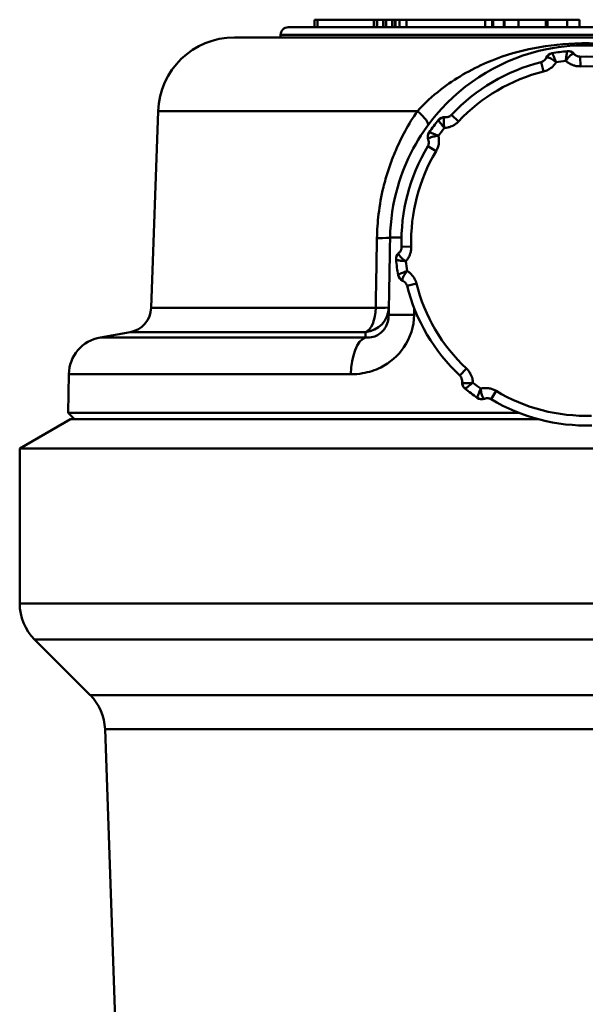
# Model space of a CAD drawing. Extents: x 1411 to 8869, y 106 to 1115.
# Drawn here: x 1736 to 1758, y 598 to 637 of the extents above; entities that cross this region are included whole.
import ezdxf

# ---------------------------------------------------------------- set-up
doc = ezdxf.new("R2010")
doc.units = 0
doc.layers.add('AM_0', color=7, linetype='CONTINUOUS', lineweight=50)

msp = doc.modelspace()

# ---------------------------------------------------------------- linework, layer by layer
at = {"layer": 'AM_0'}
for p, q in [((1747.629, 636.217), (1747.629, 636.517)), ((1747.74, 636.517), (1749.96, 636.517)), ((1747.74, 636.217), (1747.74, 636.517)), ((1749.96, 636.217), (1749.96, 636.517)), ((1750.068, 636.217), (1750.068, 636.517)), ((1750.092, 636.517), (1750.323, 636.517)), ((1750.092, 636.217), (1750.092, 636.517)), ((1750.323, 636.217), (1750.323, 636.517)), ((1750.422, 636.217), (1750.422, 636.517)), ((1750.445, 636.517), (1750.678, 636.517)), ((1750.445, 636.217), (1750.445, 636.517)), ((1750.678, 636.217), (1750.678, 636.517)), ((1750.787, 636.217), (1750.787, 636.517)), ((1750.811, 636.517), (1750.963, 636.517)), ((1750.811, 636.217), (1750.811, 636.517)), ((1750.963, 636.517), (1751.238, 636.517)), ((1750.963, 636.217), (1750.963, 636.517)), ((1754.333, 636.517), (1751.238, 636.517)), ((1751.238, 636.217), (1751.238, 636.517)), ((1754.333, 636.517), (1754.608, 636.517)), ((1754.333, 636.217), (1754.333, 636.517)), ((1754.647, 636.517), (1754.608, 636.517)), ((1754.608, 636.217), (1754.608, 636.517)), ((1754.647, 636.517), (1755.068, 636.517)), ((1754.647, 636.217), (1754.647, 636.517)), ((1755.068, 636.217), (1755.068, 636.517)), ((1755.068, 636.517), (1755.092, 636.517)), ((1755.092, 636.517), (1755.642, 636.517)), ((1755.092, 636.217), (1755.092, 636.517)), ((1756.707, 636.517), (1755.642, 636.517)), ((1755.642, 636.217), (1755.642, 636.517)), ((1756.707, 636.517), (1756.772, 636.517)), ((1756.707, 636.217), (1756.707, 636.517)), ((1757.548, 636.517), (1756.772, 636.517)), ((1756.772, 636.217), (1756.772, 636.517)), ((1757.548, 636.517), (1758.034, 636.517)), ((1757.548, 636.217), (1757.548, 636.517)), ((1758.034, 636.217), (1758.034, 636.517)), ((1770.293, 635.917), (1746.293, 635.917)), ((1746.293, 635.817), (1746.293, 635.917)), ((1746.593, 636.217), (1769.993, 636.217)), ((1744.476, 635.817), (1772.109, 635.817)), ((1756.529, 634.849), (1756.621, 634.48)), ((1758.064, 635.063), (1758.076, 634.684)), ((1741.478, 632.922), (1741.208, 625.188)), ((1751.667, 632.922), (1741.478, 632.922)), ((1753.007, 632.779), (1753.284, 632.519)), ((1752.073, 631.542), (1752.399, 631.347)), ((1751.047, 627.588), (1751.426, 627.6)), ((1751.261, 626.053), (1751.629, 626.145)), ((1741.208, 625.188), (1750.03, 625.188)), ((1740.383, 624.238), (1739.211, 624.032)), ((1749.63, 624.238), (1740.383, 624.238)), ((1739.211, 624.032), (1749.622, 624.032)), ((1753.591, 622.808), (1753.331, 622.531)), ((1737.972, 622.581), (1737.946, 621.064)), ((1749.058, 622.581), (1737.972, 622.581)), ((1754.763, 621.923), (1754.568, 621.597)), ((1738.043, 620.817), (1736.043, 619.662)), ((1755.654, 621.064), (1737.946, 621.064)), ((1738.193, 620.817), (1737.946, 621.064)), ((1738.043, 620.817), (1756.405, 620.817)), ((1736.043, 619.662), (1780.543, 619.662)), ((1736.043, 619.662), (1736.043, 613.57)), ((1736.043, 613.57), (1780.543, 613.57)), ((1779.957, 612.156), (1736.629, 612.156)), ((1738.811, 609.974), (1736.629, 612.156)), ((1738.811, 609.974), (1777.775, 609.974)), ((1777.19, 608.63), (1739.395, 608.63)), ((1739.874, 594.936), (1739.395, 608.63))]:
    msp.add_line(p, q, dxfattribs=at)
for centre, radius, start, end in [((1746.593, 635.917), 0.3, 90, 180), ((1744.476, 632.817), 3, 90, 178), ((1757.006, 634.901), 0.3, 100.2959, 156.527), ((1758.293, 627.817), 7.5, 95.61, 100.2832), ((1757.591, 634.983), 0.3, 39.3662, 95.5972), ((1758.293, 627.817), 7.25, 104.0838, 136.8094), ((1758.293, 627.817), 7.124, 96.3893, 99.5039), ((1758.293, 627.817), 7.25, 59.0838, 91.8094), ((1758.293, 627.817), 6.87, 59.0838, 91.8094), ((1758.293, 627.817), 6.87, 104.0838, 136.8094), ((1758.293, 627.817), 7.5, 140.61, 145.2832), ((1752.729, 632.387), 0.3, 84.3662, 140.5972), ((1752.374, 631.916), 0.3, 145.2959, 201.527), ((1758.293, 627.817), 7.124, 141.3893, 144.5039), ((1758.293, 627.817), 7.25, 149.0838, 181.8094), ((1758.293, 627.817), 6.87, 149.0838, 181.8094), ((1751.127, 627.115), 0.3, 129.3662, 185.5972), ((1758.293, 627.817), 7.5, 185.61, 190.2832), ((1758.293, 627.817), 7.124, 186.3893, 189.5039), ((1751.209, 626.53), 0.3, 190.2959, 246.527), ((1758.293, 627.817), 7.25, 194.0838, 226.8094), ((1758.293, 627.817), 6.87, 194.0838, 226.8094), ((1740.209, 625.223), 1, 280, 358), ((1739.472, 622.554), 1.5, 100, 179), ((1753.723, 622.254), 0.3, 174.3662, 230.5972), ((1758.293, 627.817), 7.5, 230.61, 235.2832), ((1758.293, 627.817), 7.124, 231.3893, 234.5039), ((1758.293, 627.817), 6.87, 239.0838, 271.8094), ((1754.194, 621.898), 0.3, 235.2959, 291.527), ((1758.293, 627.817), 7.25, 239.0838, 271.8094), ((1738.043, 613.57), 2, 180, 225), ((1737.397, 608.56), 2, 2, 45)]:
    msp.add_arc(centre, radius, start, end, dxfattribs=at)
for centre, major_axis, ratio, start_param, end_param in [((1757.008, 634.901), (-0.054, 0.295), 0.990606, 0, 0.954877), ((1757.589, 634.982), (-0.029, 0.299), 0.990606, 5.328308, 6.283185), ((1751.273, 632.957), (0.807, -0.591), 0.217305, 0, 1.225621), ((1752.728, 632.386), (-0.232, 0.19), 0.990606, 5.328308, 6.283185), ((1752.375, 631.918), (-0.247, 0.171), 0.990606, 0, 0.954877), ((1749.594, 627.969), (1, -0.017), 0.030234, 5.217402, 6.283185), ((1752.094, 627.925), (-1.5, 0.026), 0.012372, 5.487775, 6.283185), ((1751.127, 627.113), (-0.299, -0.029), 0.990606, 5.328308, 6.283185), ((1751.209, 626.532), (-0.295, -0.054), 0.990606, 0, 0.954877), ((1749.546, 625.223), (1, -0.017), 0.988262, 4.813724, 6.283185), ((1749.546, 625.223), (0, -1), 0.483664, 0.174533, 1.53589), ((1749.546, 625.223), (1, -0.017), 0.030234, 5.2175, 6.283185), ((1752.041, 624.885), (-1.5, 0.026), 0.012346, 5.051989, 6.283185), ((1749.74, 622.554), (0, 1.5), 0.454434, 0.174533, 1.553343), ((1753.724, 622.252), (-0.19, -0.232), 0.990606, 5.328308, 6.283185), ((1754.192, 621.899), (-0.171, -0.247), 0.990606, 0, 0.954877)]:
    msp.add_ellipse(centre, major_axis=major_axis, ratio=ratio, start_param=start_param, end_param=end_param, dxfattribs=at)
for points, knots in [([(1747.629, 636.517), (1747.629, 636.517), (1747.631, 636.517), (1747.639, 636.517), (1747.646, 636.517), (1747.655, 636.517), (1747.665, 636.517), (1747.695, 636.517), (1747.718, 636.517), (1747.74, 636.517)], [-0.01206537, -0.01206537, -0.01206537, -0.01206537, -0.01179269, -0.01179269, -0.01134478, -0.01134478, -0.00696241, -0.00696241, 0, 0, 0, 0]), ([(1749.96, 636.517), (1749.964, 636.517), (1749.968, 636.517), (1749.975, 636.517), (1749.979, 636.517), (1749.989, 636.517), (1749.993, 636.517), (1750.003, 636.517), (1750.009, 636.517), (1750.04, 636.517), (1750.055, 636.517), (1750.068, 636.517)], [-0.01917695, -0.01917695, -0.01917695, -0.01917695, -0.01802813, -0.01802813, -0.01690262, -0.01690262, -0.01535434, -0.01535434, -0.01322318, -0.01322318, 0, 0, 0, 0]), ([(1750.068, 636.517), (1750.077, 636.517), (1750.088, 636.517), (1750.092, 636.517), (1750.092, 636.517), (1750.092, 636.517)], [-0.005415817, -0.005415817, -0.005415817, -0.005415817, -0.004293612, -0.004293612, -0.004089906, -0.004089906, -0.004089906, -0.004089906]), ([(1750.323, 636.517), (1750.327, 636.517), (1750.332, 636.517), (1750.341, 636.517), (1750.345, 636.517), (1750.357, 636.517), (1750.366, 636.517), (1750.382, 636.517), (1750.4, 636.517), (1750.422, 636.517)], [-0.05410101, -0.05410101, -0.05410101, -0.05410101, -0.0487745, -0.0487745, -0.04224347, -0.04224347, -0.02277063, -0.02277063, 0, 0, 0, 0]), ([(1750.678, 636.517), (1750.681, 636.517), (1750.685, 636.517), (1750.692, 636.517), (1750.695, 636.517), (1750.705, 636.517), (1750.71, 636.517), (1750.721, 636.517), (1750.727, 636.517), (1750.759, 636.517), (1750.774, 636.517), (1750.787, 636.517)], [-0.01898765, -0.01898765, -0.01898765, -0.01898765, -0.01809116, -0.01809116, -0.01720398, -0.01720398, -0.0155815, -0.0155815, -0.01322318, -0.01322318, 0, 0, 0, 0]), ([(1750.787, 636.517), (1750.797, 636.517), (1750.807, 636.517), (1750.81, 636.517), (1750.811, 636.517), (1750.811, 636.517)], [-0.005077695, -0.005077695, -0.005077695, -0.005077695, -0.004202409, -0.004202409, -0.004040498, -0.004040498, -0.004040498, -0.004040498]), ([(1765.992, 627.951), (1765.956, 630.02), (1765.037, 632.062), (1761.765, 635.102), (1759.157, 635.853), (1755.051, 635.013), (1753.504, 634.084), (1751.714, 631.958), (1751.195, 630.993), (1750.708, 629.304), (1750.606, 628.624), (1750.594, 627.951)], [-1.92699, -1.92699, -1.92699, -1.92699, -1.427142, -1.427142, -0.838594, -0.838594, -0.422547, -0.422547, -0.162518, -0.162518, 0, 0, 0, 0]), ([(1764.919, 632.922), (1764.181, 633.726), (1763.188, 634.422), (1760.813, 635.397), (1759.358, 635.644), (1756.589, 635.532), (1755.449, 635.28), (1753.746, 634.554), (1753.136, 634.197), (1752.253, 633.51), (1751.941, 633.22), (1751.667, 632.922)], [0, 0, 0, 0, 0.408429, 0.408429, 0.873472, 0.873472, 1.26157, 1.26157, 1.504131, 1.504131, 1.655732, 1.655732, 1.655732, 1.655732]), ([(1757.117, 634.844), (1757.091, 634.913), (1757.064, 634.979), (1757.019, 635.083), (1757, 635.124), (1756.975, 635.17), (1756.968, 635.183), (1756.958, 635.195), (1756.956, 635.197), (1756.954, 635.196)], [-0.00014393, -0.00014393, -0.00014393, -0.00014393, 0.00983133, 0.00983133, 0.01882311, 0.01882311, 0.02444297, 0.02444297, 0.02795538, 0.02795538, 0.02795538, 0.02795538]), ([(1757.56, 635.281), (1757.558, 635.281), (1757.556, 635.278), (1757.55, 635.265), (1757.546, 635.25), (1757.535, 635.199), (1757.528, 635.154), (1757.513, 635.041), (1757.506, 634.971), (1757.5, 634.897)], [0, 0, 0, 0, 0.00351241, 0.00351241, 0.00913228, 0.00913228, 0.01812405, 0.01812405, 0.02809931, 0.02809931, 0.02809931, 0.02809931]), ([(1757.5, 634.897), (1757.542, 634.96), (1757.586, 635.016), (1757.668, 635.103), (1757.706, 635.135), (1757.759, 635.168), (1757.776, 635.176), (1757.8, 635.181), (1757.808, 635.181), (1757.814, 635.179)], [-0.02809931, -0.02809931, -0.02809931, -0.02809931, -0.01812405, -0.01812405, -0.00913228, -0.00913228, -0.00351241, -0.00351241, 0, 0, 0, 0]), ([(1757.814, 635.179), (1757.815, 635.178), (1757.816, 635.178), (1757.818, 635.176), (1757.819, 635.176), (1757.821, 635.175), (1757.821, 635.174), (1757.822, 635.174), (1757.822, 635.173), (1757.823, 635.173)], [-0.002354406, -0.002354406, -0.002354406, -0.002354406, -0.001518592, -0.001518592, -0.000765182, -0.000765182, -0.000294301, -0.000294301, 0, 0, 0, 0]), ([(1758.064, 635.063), (1758.048, 635.063), (1758.032, 635.064), (1757.997, 635.068), (1757.979, 635.072), (1757.951, 635.081), (1757.94, 635.086), (1757.924, 635.093), (1757.919, 635.095), (1757.906, 635.102), (1757.898, 635.107), (1757.878, 635.12), (1757.867, 635.129), (1757.844, 635.149), (1757.833, 635.161), (1757.823, 635.173)], [0.43571986, 0.43571986, 0.43571986, 0.43571986, 0.44858083, 0.44858083, 0.46327908, 0.46327908, 0.47246548, 0.47246548, 0.47705869, 0.47705869, 0.48440781, 0.48440781, 0.49616641, 0.49616641, 0.50921111, 0.50921111, 0.50921111, 0.50921111]), ([(1756.731, 635.021), (1756.718, 634.991), (1756.701, 634.964), (1756.679, 634.94), (1756.659, 634.918), (1756.637, 634.899), (1756.612, 634.884), (1756.596, 634.874), (1756.579, 634.866), (1756.562, 634.859), (1756.551, 634.855), (1756.54, 634.852), (1756.529, 634.849)], [-0.58270236, -0.58270236, -0.58270236, -0.58270236, -0.55661296, -0.55661296, -0.55661296, -0.53309576, -0.53309576, -0.53309576, -0.51839751, -0.51839751, -0.51839751, -0.50921111, -0.50921111, -0.50921111, -0.50921111]), ([(1756.621, 634.48), (1756.651, 634.488), (1756.681, 634.497), (1756.758, 634.526), (1756.803, 634.548), (1756.914, 634.616), (1756.976, 634.667), (1757.062, 634.763), (1757.091, 634.802), (1757.117, 634.844)], [0.50921111, 0.50921111, 0.50921111, 0.50921111, 0.51839751, 0.51839751, 0.53309576, 0.53309576, 0.55661296, 0.55661296, 0.57113387, 0.57113387, 0.57113387, 0.57113387]), ([(1756.731, 635.021), (1756.731, 635.021), (1756.731, 635.021), (1756.732, 635.022), (1756.732, 635.023), (1756.733, 635.024), (1756.734, 635.025), (1756.736, 635.027), (1756.737, 635.028), (1756.738, 635.029)], [-0.002354406, -0.002354406, -0.002354406, -0.002354406, -0.002060105, -0.002060105, -0.001589224, -0.001589224, -0.000835814, -0.000835814, 0, 0, 0, 0]), ([(1756.738, 635.029), (1756.743, 635.032), (1756.751, 635.034), (1756.774, 635.036), (1756.794, 635.033), (1756.853, 635.016), (1756.898, 634.996), (1757.001, 634.935), (1757.059, 634.892), (1757.117, 634.844)], [-0.02795538, -0.02795538, -0.02795538, -0.02795538, -0.02444297, -0.02444297, -0.01882311, -0.01882311, -0.00983133, -0.00983133, 0.00014393, 0.00014393, 0.00014393, 0.00014393]), ([(1757.5, 634.897), (1757.504, 634.894), (1757.507, 634.891), (1757.511, 634.887), (1757.54, 634.861), (1757.572, 634.837), (1757.605, 634.816), (1757.626, 634.802), (1757.648, 634.789), (1757.67, 634.778), (1757.683, 634.77), (1757.697, 634.763), (1757.711, 634.757), (1757.74, 634.744), (1757.769, 634.733), (1757.798, 634.723), (1757.846, 634.708), (1757.895, 634.697), (1757.945, 634.69), (1757.988, 634.684), (1758.032, 634.682), (1758.076, 634.684)], [-0.49764262, -0.49764262, -0.49764262, -0.49764262, -0.49616641, -0.49616641, -0.49616641, -0.48440781, -0.48440781, -0.48440781, -0.47705869, -0.47705869, -0.47705869, -0.47246548, -0.47246548, -0.47246548, -0.46327908, -0.46327908, -0.46327908, -0.44858083, -0.44858083, -0.44858083, -0.43571986, -0.43571986, -0.43571986, -0.43571986]), ([(1751.667, 632.922), (1751.493, 632.671), (1751.332, 632.408), (1751.049, 631.892), (1750.926, 631.639), (1750.746, 631.219), (1750.681, 631.055), (1750.583, 630.785), (1750.547, 630.681), (1750.446, 630.364), (1750.385, 630.149), (1750.249, 629.584), (1750.185, 629.231), (1750.105, 628.563), (1750.083, 628.248), (1750.078, 627.934)], [-0.5385968, -0.5385968, -0.5385968, -0.5385968, -0.4429959, -0.4429959, -0.3568204, -0.3568204, -0.3029607, -0.3029607, -0.2692984, -0.2692984, -0.2019738, -0.2019738, -0.0942544, -0.0942544, 0, 0, 0, 0]), ([(1753.007, 632.779), (1752.996, 632.767), (1752.984, 632.756), (1752.956, 632.735), (1752.941, 632.725), (1752.914, 632.712), (1752.904, 632.707), (1752.888, 632.701), (1752.882, 632.699), (1752.868, 632.695), (1752.859, 632.693), (1752.836, 632.688), (1752.821, 632.686), (1752.791, 632.684), (1752.775, 632.684), (1752.759, 632.686)], [0.43571986, 0.43571986, 0.43571986, 0.43571986, 0.44858083, 0.44858083, 0.46327908, 0.46327908, 0.47246548, 0.47246548, 0.47705869, 0.47705869, 0.48440781, 0.48440781, 0.49616641, 0.49616641, 0.50921111, 0.50921111, 0.50921111, 0.50921111]), ([(1752.497, 632.576), (1752.496, 632.575), (1752.496, 632.572), (1752.502, 632.558), (1752.509, 632.545), (1752.538, 632.501), (1752.564, 632.464), (1752.633, 632.374), (1752.678, 632.319), (1752.726, 632.263)], [0, 0, 0, 0, 0.00351241, 0.00351241, 0.00913228, 0.00913228, 0.01812405, 0.01812405, 0.02809931, 0.02809931, 0.02809931, 0.02809931]), ([(1752.726, 632.263), (1752.711, 632.337), (1752.702, 632.408), (1752.699, 632.527), (1752.703, 632.577), (1752.717, 632.637), (1752.724, 632.655), (1752.737, 632.675), (1752.743, 632.681), (1752.748, 632.684)], [-0.02809931, -0.02809931, -0.02809931, -0.02809931, -0.01812405, -0.01812405, -0.00913228, -0.00913228, -0.00351241, -0.00351241, 0, 0, 0, 0]), ([(1752.726, 632.263), (1752.731, 632.263), (1752.736, 632.263), (1752.741, 632.264), (1752.78, 632.266), (1752.819, 632.271), (1752.858, 632.279), (1752.882, 632.285), (1752.906, 632.291), (1752.93, 632.298), (1752.945, 632.303), (1752.96, 632.308), (1752.974, 632.313), (1753.004, 632.324), (1753.032, 632.336), (1753.06, 632.351), (1753.104, 632.373), (1753.147, 632.4), (1753.187, 632.431), (1753.222, 632.458), (1753.254, 632.487), (1753.284, 632.519)], [-0.49764262, -0.49764262, -0.49764262, -0.49764262, -0.49616641, -0.49616641, -0.49616641, -0.48440781, -0.48440781, -0.48440781, -0.47705869, -0.47705869, -0.47705869, -0.47246548, -0.47246548, -0.47246548, -0.46327908, -0.46327908, -0.46327908, -0.44858083, -0.44858083, -0.44858083, -0.43571986, -0.43571986, -0.43571986, -0.43571986]), ([(1752.748, 632.684), (1752.75, 632.684), (1752.751, 632.685), (1752.753, 632.685), (1752.755, 632.686), (1752.756, 632.686), (1752.757, 632.686), (1752.758, 632.686), (1752.759, 632.686), (1752.759, 632.686)], [-0.002354406, -0.002354406, -0.002354406, -0.002354406, -0.001518592, -0.001518592, -0.000765182, -0.000765182, -0.000294301, -0.000294301, 0, 0, 0, 0]), ([(1752.493, 631.954), (1752.425, 631.985), (1752.36, 632.012), (1752.255, 632.054), (1752.212, 632.07), (1752.162, 632.085), (1752.147, 632.088), (1752.132, 632.09), (1752.129, 632.09), (1752.128, 632.088)], [-0.00014393, -0.00014393, -0.00014393, -0.00014393, 0.00983133, 0.00983133, 0.01882311, 0.01882311, 0.02444297, 0.02444297, 0.02795538, 0.02795538, 0.02795538, 0.02795538]), ([(1752.095, 631.806), (1752.106, 631.776), (1752.113, 631.745), (1752.115, 631.712), (1752.117, 631.683), (1752.114, 631.654), (1752.107, 631.625), (1752.103, 631.607), (1752.097, 631.589), (1752.089, 631.573), (1752.084, 631.562), (1752.079, 631.552), (1752.073, 631.542)], [-0.58270236, -0.58270236, -0.58270236, -0.58270236, -0.55661296, -0.55661296, -0.55661296, -0.53309576, -0.53309576, -0.53309576, -0.51839751, -0.51839751, -0.51839751, -0.50921111, -0.50921111, -0.50921111, -0.50921111]), ([(1752.094, 631.817), (1752.095, 631.823), (1752.099, 631.83), (1752.115, 631.848), (1752.13, 631.86), (1752.185, 631.889), (1752.231, 631.907), (1752.346, 631.936), (1752.417, 631.948), (1752.493, 631.954)], [-0.02795538, -0.02795538, -0.02795538, -0.02795538, -0.02444297, -0.02444297, -0.01882311, -0.01882311, -0.00983133, -0.00983133, 0.00014393, 0.00014393, 0.00014393, 0.00014393]), ([(1752.095, 631.806), (1752.095, 631.806), (1752.094, 631.807), (1752.094, 631.808), (1752.094, 631.809), (1752.094, 631.81), (1752.094, 631.811), (1752.094, 631.814), (1752.094, 631.815), (1752.094, 631.817)], [-0.002354406, -0.002354406, -0.002354406, -0.002354406, -0.002060105, -0.002060105, -0.001589224, -0.001589224, -0.000835814, -0.000835814, 0, 0, 0, 0]), ([(1752.399, 631.347), (1752.415, 631.373), (1752.43, 631.401), (1752.463, 631.476), (1752.48, 631.523), (1752.51, 631.65), (1752.518, 631.73), (1752.511, 631.858), (1752.504, 631.907), (1752.493, 631.954)], [0.50921111, 0.50921111, 0.50921111, 0.50921111, 0.51839751, 0.51839751, 0.53309576, 0.53309576, 0.55661296, 0.55661296, 0.57113387, 0.57113387, 0.57113387, 0.57113387]), ([(1750.078, 627.934), (1750.076, 627.819), (1750.074, 627.705), (1750.068, 627.408), (1750.065, 627.225), (1750.057, 626.749), (1750.052, 626.456), (1750.041, 625.838), (1750.035, 625.513), (1750.03, 625.188)], [-0.2747481, -0.2747481, -0.2747481, -0.2747481, -0.2404046, -0.2404046, -0.185455, -0.185455, -0.0975356, -0.0975356, 0, 0, 0, 0]), ([(1750.594, 627.951), (1750.588, 627.592), (1750.582, 627.232), (1750.57, 626.548), (1750.564, 626.223), (1750.555, 625.697), (1750.551, 625.494), (1750.545, 625.164), (1750.543, 625.038), (1750.541, 624.911)], [-0.30409, -0.30409, -0.30409, -0.30409, -0.1961381, -0.1961381, -0.0988293, -0.0988293, -0.0380113, -0.0380113, 0, 0, 0, 0]), ([(1751.213, 627.024), (1751.15, 627.066), (1751.093, 627.11), (1751.007, 627.192), (1750.975, 627.23), (1750.942, 627.283), (1750.934, 627.3), (1750.929, 627.324), (1750.929, 627.332), (1750.931, 627.338)], [-0.02809931, -0.02809931, -0.02809931, -0.02809931, -0.01812405, -0.01812405, -0.00913228, -0.00913228, -0.00351241, -0.00351241, 0, 0, 0, 0]), ([(1750.931, 627.338), (1750.932, 627.339), (1750.932, 627.34), (1750.933, 627.343), (1750.934, 627.343), (1750.935, 627.345), (1750.936, 627.345), (1750.936, 627.346), (1750.937, 627.346), (1750.937, 627.347)], [-0.002354406, -0.002354406, -0.002354406, -0.002354406, -0.001518592, -0.001518592, -0.000765182, -0.000765182, -0.000294301, -0.000294301, 0, 0, 0, 0]), ([(1751.047, 627.588), (1751.047, 627.572), (1751.046, 627.556), (1751.042, 627.521), (1751.038, 627.503), (1751.028, 627.475), (1751.024, 627.464), (1751.017, 627.449), (1751.015, 627.443), (1751.008, 627.43), (1751.003, 627.422), (1750.99, 627.402), (1750.981, 627.391), (1750.961, 627.368), (1750.949, 627.357), (1750.937, 627.347)], [0.43571986, 0.43571986, 0.43571986, 0.43571986, 0.44858083, 0.44858083, 0.46327908, 0.46327908, 0.47246548, 0.47246548, 0.47705869, 0.47705869, 0.48440781, 0.48440781, 0.49616641, 0.49616641, 0.50921111, 0.50921111, 0.50921111, 0.50921111]), ([(1751.213, 627.024), (1751.216, 627.028), (1751.219, 627.031), (1751.223, 627.035), (1751.249, 627.064), (1751.273, 627.096), (1751.294, 627.129), (1751.308, 627.15), (1751.321, 627.172), (1751.332, 627.194), (1751.34, 627.207), (1751.346, 627.221), (1751.353, 627.236), (1751.366, 627.264), (1751.377, 627.293), (1751.387, 627.322), (1751.402, 627.37), (1751.413, 627.419), (1751.42, 627.469), (1751.426, 627.512), (1751.428, 627.556), (1751.426, 627.6)], [-0.49764262, -0.49764262, -0.49764262, -0.49764262, -0.49616641, -0.49616641, -0.49616641, -0.48440781, -0.48440781, -0.48440781, -0.47705869, -0.47705869, -0.47705869, -0.47246548, -0.47246548, -0.47246548, -0.46327908, -0.46327908, -0.46327908, -0.44858083, -0.44858083, -0.44858083, -0.43571986, -0.43571986, -0.43571986, -0.43571986]), ([(1750.829, 627.084), (1750.829, 627.082), (1750.832, 627.08), (1750.845, 627.075), (1750.86, 627.071), (1750.911, 627.059), (1750.956, 627.052), (1751.069, 627.037), (1751.139, 627.03), (1751.213, 627.024)], [0, 0, 0, 0, 0.00351241, 0.00351241, 0.00913228, 0.00913228, 0.01812405, 0.01812405, 0.02809931, 0.02809931, 0.02809931, 0.02809931]), ([(1751.266, 626.641), (1751.197, 626.615), (1751.131, 626.589), (1751.027, 626.544), (1750.986, 626.524), (1750.94, 626.499), (1750.927, 626.492), (1750.915, 626.482), (1750.913, 626.48), (1750.913, 626.478)], [-0.00014393, -0.00014393, -0.00014393, -0.00014393, 0.00983133, 0.00983133, 0.01882311, 0.01882311, 0.02444297, 0.02444297, 0.02795538, 0.02795538, 0.02795538, 0.02795538]), ([(1751.081, 626.262), (1751.078, 626.267), (1751.076, 626.275), (1751.074, 626.299), (1751.077, 626.318), (1751.094, 626.377), (1751.114, 626.422), (1751.175, 626.525), (1751.217, 626.583), (1751.266, 626.641)], [-0.02795538, -0.02795538, -0.02795538, -0.02795538, -0.02444297, -0.02444297, -0.01882311, -0.01882311, -0.00983133, -0.00983133, 0.00014393, 0.00014393, 0.00014393, 0.00014393]), ([(1751.629, 626.145), (1751.622, 626.175), (1751.612, 626.205), (1751.584, 626.282), (1751.561, 626.327), (1751.494, 626.438), (1751.443, 626.5), (1751.347, 626.586), (1751.308, 626.615), (1751.266, 626.641)], [0.50921111, 0.50921111, 0.50921111, 0.50921111, 0.51839751, 0.51839751, 0.53309576, 0.53309576, 0.55661296, 0.55661296, 0.57113387, 0.57113387, 0.57113387, 0.57113387]), ([(1751.089, 626.255), (1751.089, 626.255), (1751.089, 626.255), (1751.088, 626.256), (1751.087, 626.256), (1751.086, 626.257), (1751.085, 626.258), (1751.083, 626.26), (1751.082, 626.261), (1751.081, 626.262)], [-0.002354406, -0.002354406, -0.002354406, -0.002354406, -0.002060105, -0.002060105, -0.001589224, -0.001589224, -0.000835814, -0.000835814, 0, 0, 0, 0]), ([(1751.089, 626.255), (1751.119, 626.242), (1751.146, 626.225), (1751.17, 626.203), (1751.192, 626.183), (1751.211, 626.161), (1751.226, 626.136), (1751.236, 626.12), (1751.244, 626.103), (1751.251, 626.086), (1751.255, 626.075), (1751.258, 626.064), (1751.261, 626.053)], [-0.58270236, -0.58270236, -0.58270236, -0.58270236, -0.55661296, -0.55661296, -0.55661296, -0.53309576, -0.53309576, -0.53309576, -0.51839751, -0.51839751, -0.51839751, -0.50921111, -0.50921111, -0.50921111, -0.50921111]), ([(1749.058, 622.581), (1749.21, 622.581), (1749.364, 622.593), (1749.761, 622.661), (1750, 622.738), (1750.587, 623.03), (1750.907, 623.302), (1751.394, 624.015), (1751.533, 624.465), (1751.542, 624.911)], [0, 0, 0, 0, 0.047181, 0.047181, 0.1226706, 0.1226706, 0.2434539, 0.2434539, 0.3774479, 0.3774479, 0.3774479, 0.3774479]), ([(1750.541, 624.911), (1750.538, 624.725), (1750.486, 624.542), (1750.306, 624.261), (1750.187, 624.158), (1749.97, 624.059), (1749.881, 624.036), (1749.734, 624.024), (1749.678, 624.025), (1749.622, 624.032)], [-0.3774479, -0.3774479, -0.3774479, -0.3774479, -0.2434539, -0.2434539, -0.1226706, -0.1226706, -0.047181, -0.047181, 0, 0, 0, 0]), ([(1749.63, 624.238), (1749.629, 624.203), (1749.627, 624.167), (1749.626, 624.131), (1749.624, 624.098), (1749.623, 624.065), (1749.622, 624.032)], [0, 0, 0, 0, 0.069539, 0.069539, 0.069539, 0.1340034, 0.1340034, 0.1340034, 0.1340034]), ([(1753.847, 622.25), (1753.845, 622.298), (1753.839, 622.347), (1753.828, 622.395), (1753.81, 622.472), (1753.781, 622.547), (1753.742, 622.617), (1753.717, 622.66), (1753.688, 622.702), (1753.656, 622.74), (1753.635, 622.764), (1753.614, 622.787), (1753.591, 622.808)], [-0.49764262, -0.49764262, -0.49764262, -0.49764262, -0.48312171, -0.48312171, -0.48312171, -0.45960451, -0.45960451, -0.45960451, -0.44490626, -0.44490626, -0.44490626, -0.43571986, -0.43571986, -0.43571986, -0.43571986]), ([(1753.331, 622.531), (1753.339, 622.523), (1753.347, 622.515), (1753.367, 622.492), (1753.377, 622.477), (1753.401, 622.435), (1753.412, 622.407), (1753.425, 622.347), (1753.427, 622.315), (1753.424, 622.283)], [0.43571986, 0.43571986, 0.43571986, 0.43571986, 0.44490626, 0.44490626, 0.45960451, 0.45960451, 0.48312171, 0.48312171, 0.50921111, 0.50921111, 0.50921111, 0.50921111]), ([(1753.426, 622.272), (1753.426, 622.274), (1753.425, 622.275), (1753.424, 622.278), (1753.424, 622.279), (1753.424, 622.28), (1753.424, 622.281), (1753.424, 622.282), (1753.424, 622.283), (1753.424, 622.283)], [-0.002354406, -0.002354406, -0.002354406, -0.002354406, -0.001518592, -0.001518592, -0.000765182, -0.000765182, -0.000294301, -0.000294301, 0, 0, 0, 0]), ([(1753.847, 622.25), (1753.773, 622.235), (1753.702, 622.226), (1753.583, 622.223), (1753.533, 622.227), (1753.473, 622.241), (1753.455, 622.248), (1753.435, 622.261), (1753.429, 622.267), (1753.426, 622.272)], [-0.02809931, -0.02809931, -0.02809931, -0.02809931, -0.01812405, -0.01812405, -0.00913228, -0.00913228, -0.00351241, -0.00351241, 0, 0, 0, 0]), ([(1753.533, 622.021), (1753.535, 622.02), (1753.538, 622.02), (1753.552, 622.026), (1753.565, 622.033), (1753.609, 622.062), (1753.646, 622.088), (1753.736, 622.157), (1753.79, 622.202), (1753.847, 622.25)], [0, 0, 0, 0, 0.00351241, 0.00351241, 0.00913228, 0.00913228, 0.01812405, 0.01812405, 0.02809931, 0.02809931, 0.02809931, 0.02809931]), ([(1754.156, 622.017), (1754.125, 621.949), (1754.098, 621.884), (1754.056, 621.779), (1754.04, 621.736), (1754.025, 621.686), (1754.021, 621.671), (1754.02, 621.656), (1754.02, 621.653), (1754.022, 621.652)], [-0.00014393, -0.00014393, -0.00014393, -0.00014393, 0.00983133, 0.00983133, 0.01882311, 0.01882311, 0.02444297, 0.02444297, 0.02795538, 0.02795538, 0.02795538, 0.02795538]), ([(1754.763, 621.923), (1754.726, 621.945), (1754.686, 621.965), (1754.599, 622), (1754.55, 622.014), (1754.471, 622.03), (1754.44, 622.034), (1754.393, 622.037), (1754.378, 622.038), (1754.337, 622.039), (1754.312, 622.038), (1754.248, 622.034), (1754.209, 622.028), (1754.166, 622.019), (1754.161, 622.018), (1754.156, 622.017)], [0.50921111, 0.50921111, 0.50921111, 0.50921111, 0.52207208, 0.52207208, 0.53677033, 0.53677033, 0.54595673, 0.54595673, 0.55054994, 0.55054994, 0.55789906, 0.55789906, 0.56965766, 0.56965766, 0.57113387, 0.57113387, 0.57113387, 0.57113387]), ([(1754.293, 621.618), (1754.287, 621.619), (1754.28, 621.623), (1754.262, 621.639), (1754.25, 621.654), (1754.22, 621.709), (1754.203, 621.755), (1754.173, 621.87), (1754.162, 621.942), (1754.156, 622.017)], [-0.02795538, -0.02795538, -0.02795538, -0.02795538, -0.02444297, -0.02444297, -0.01882311, -0.01882311, -0.00983133, -0.00983133, 0.00014393, 0.00014393, 0.00014393, 0.00014393]), ([(1754.304, 621.619), (1754.303, 621.619), (1754.303, 621.618), (1754.302, 621.618), (1754.301, 621.618), (1754.3, 621.618), (1754.298, 621.618), (1754.296, 621.618), (1754.295, 621.618), (1754.293, 621.618)], [-0.002354406, -0.002354406, -0.002354406, -0.002354406, -0.002060105, -0.002060105, -0.001589224, -0.001589224, -0.000835814, -0.000835814, 0, 0, 0, 0]), ([(1754.304, 621.619), (1754.319, 621.625), (1754.334, 621.629), (1754.35, 621.633), (1754.364, 621.636), (1754.378, 621.638), (1754.393, 621.639), (1754.402, 621.64), (1754.411, 621.64), (1754.42, 621.64), (1754.426, 621.639), (1754.432, 621.639), (1754.437, 621.639), (1754.449, 621.638), (1754.46, 621.636), (1754.471, 621.634), (1754.489, 621.631), (1754.507, 621.625), (1754.525, 621.619), (1754.54, 621.613), (1754.554, 621.605), (1754.568, 621.597)], [-0.58270236, -0.58270236, -0.58270236, -0.58270236, -0.56965766, -0.56965766, -0.56965766, -0.55789906, -0.55789906, -0.55789906, -0.55054994, -0.55054994, -0.55054994, -0.54595673, -0.54595673, -0.54595673, -0.53677033, -0.53677033, -0.53677033, -0.52207208, -0.52207208, -0.52207208, -0.50921111, -0.50921111, -0.50921111, -0.50921111])]:
    msp.add_open_spline(points, degree=3, knots=knots, dxfattribs=at)
for points in [[(1750.422, 636.517), (1750.442, 636.517), (1750.445, 636.517), (1750.445, 636.517)], [(1751.542, 624.911), (1751.543, 624.995), (1751.545, 625.079), (1751.546, 625.163)]]:
    msp.add_open_spline(points, degree=3, dxfattribs=at)

doc.saveas('drawing.dxf')
